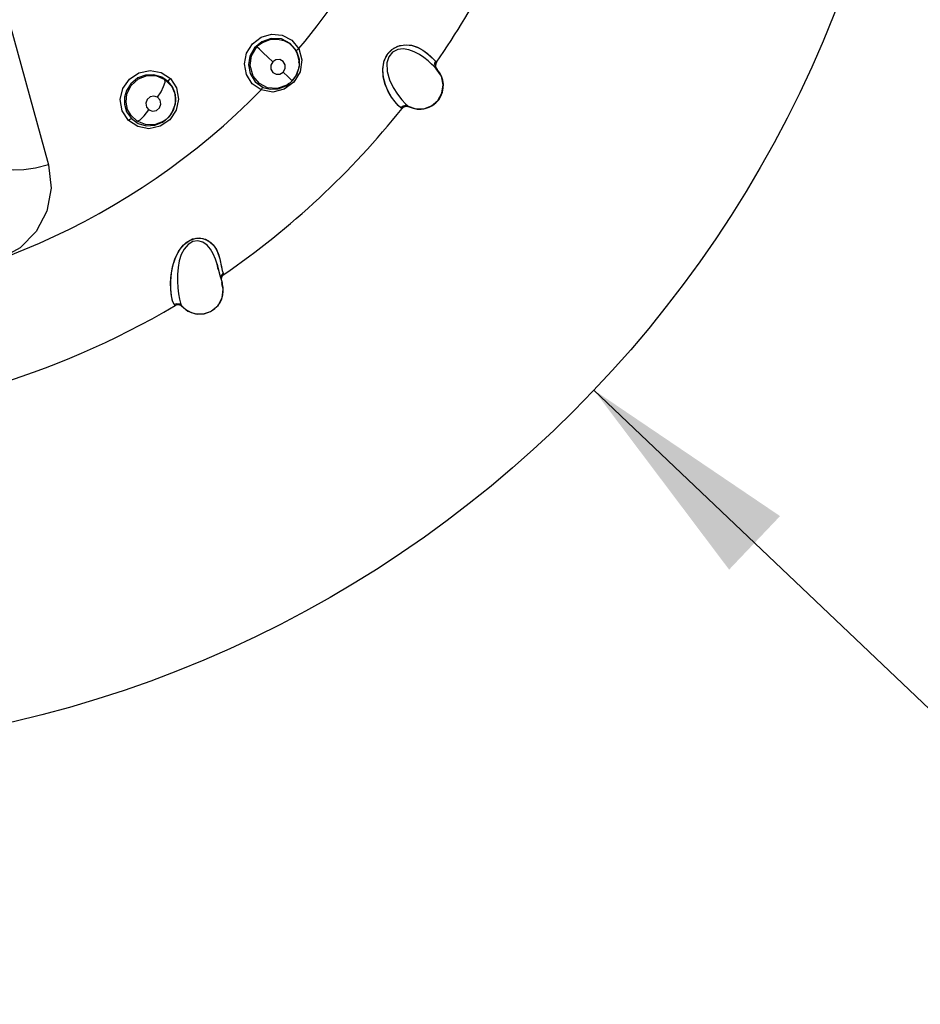
# Model space of a CAD drawing. Units: inches. Extents: x 0.4 to 16.6, y 0.6 to 10.4.
# Drawn here: x 5.8 to 6.5, y 7.5 to 8.3 of the extents above; entities that cross this region are included whole.
import ezdxf

# ---------------------------------------------------------------- set-up
doc = ezdxf.new("R2010")
doc.units = ezdxf.units.IN
doc.header["$LTSCALE"] = 0.935
doc.header["$MEASUREMENT"] = 0
doc.layers.get('0').update_dxf_attribs({"linetype": 'CONTINUOUS'})
doc.layers.add('02___PRT_ALL_AXES', color=7, linetype='CONTINUOUS')
doc.layers.add('SCHEME_DIMS', color=7, linetype='CONTINUOUS')
doc.styles.add('TEXTSTYLE_5', font='gdt')
doc.dimstyles.new('DIMSTYLE_1', dxfattribs={"dimtxt": 0.1, "dimasz": 0.1875, "dimexe": 0.18, "dimexo": 0.0625, "dimgap": 0.09, "dimtad": 0, "dimtih": 1, "dimtoh": 1, "dimdec": 1, "dimzin": 4, "dimdsep": 46, "dimtxsty": 'STANDARD', "dimblk": '_FILLED', "dimblk1": '_FILLED', "dimblk2": '_FILLED', "dimcen": 0.09, "dimadec": 0, "dimazin": 0, "dimtp": 0.1, "dimtm": 0.1, "dimtfac": 1, "dimtdec": 1, "dimtofl": 0, "dimtmove": 0, "dimatfit": 3, "dimldrblk": '_FILLED', "dimfxl": 1, "dimtolj": 1, "dimtzin": 4, "dimarcsym": 0})

# ---------------------------------------------------------------- blocks, each defined once
blk = doc.blocks.new('_FILLED')
at = {"color": 0, "linetype": 'BYBLOCK'}
blk.add_solid([(0, 0), (-1, 0.1667), (-1, -0.1667)], dxfattribs=at)
blk = doc.blocks.new('*D0')
at = {"layer": 'SCHEME_DIMS', "color": 2, "linetype": 'CONTINUOUS'}
for p, q in [((6.24906, 7.97923), (6.552, 7.69106)), ((6.552, 7.69106), (6.702, 7.69106))]:
    blk.add_line(p, q, dxfattribs=at)
at = {"layer": 'SCHEME_DIMS', "color": 2, "linetype": 'CONTINUOUS', "xscale": 0.1875, "yscale": 0.1875, "zscale": 0.1875, "rotation": 136.4314194683}
blk.add_blockref('_FILLED', (6.24906, 7.97923), dxfattribs=at)
at = {"layer": 'SCHEME_DIMS', "color": 2, "linetype": 'CONTINUOUS', "insert": (6.802, 7.74106), "char_height": 0.1, "width": 0.6, "attachment_point": 1, "line_spacing_factor": 0.9, "style": 'TEXTSTYLE_5'}
blk.add_mtext('{\\Fgdt;n}\\Ftxt;50\\P[1.97]', dxfattribs=at)

msp = doc.modelspace()

# ---------------------------------------------------------------- linework, layer by layer
at = {"color": 6, "linetype": 'CONTINUOUS'}
for p, q in [((5.70791, 8.46124), (5.78756, 8.16983)), ((5.99779, 8.26537), (5.9996, 8.25926)), ((5.9996, 8.25926), (5.99957, 8.25641)), ((6.10868, 8.25785), (6.10525, 8.26069)), ((6.11167, 8.2551), (6.10868, 8.25785)), ((5.99981, 8.25591), (5.9998, 8.2564)), ((6.11323, 8.2536), (6.11167, 8.2551)), ((6.11565, 8.25127), (6.11323, 8.2536)), ((5.99384, 8.24098), (5.9968, 8.24487)), ((5.98928, 8.23724), (5.98866, 8.23686)), ((5.98978, 8.23767), (5.98928, 8.23724)), ((5.99092, 8.23843), (5.98931, 8.23736)), ((5.99175, 8.23906), (5.99092, 8.23843)), ((5.99175, 8.23906), (5.99125, 8.23866)), ((5.8952, 8.22542), (5.89516, 8.22657)), ((5.89518, 8.22517), (5.8952, 8.22542)), ((5.8952, 8.22517), (5.8952, 8.22546)), ((5.88989, 8.21085), (5.89333, 8.21623)), ((5.8841, 8.20604), (5.88675, 8.20789)), ((5.88712, 8.20818), (5.88669, 8.20784)), ((5.88713, 8.20819), (5.88989, 8.21085)), ((5.93023, 8.08576), (5.93123, 8.08203)), ((5.93123, 8.08203), (5.93299, 8.0755)), ((5.93299, 8.0755), (5.93393, 8.07204)), ((5.93393, 8.07204), (5.93444, 8.07014)), ((5.9355, 8.06459), (5.93437, 8.06916)), ((5.93444, 8.07014), (5.93466, 8.06936)), ((5.93466, 8.06936), (5.93469, 8.06924)), ((5.93106, 8.05093), (5.93451, 8.05724)), ((5.93451, 8.05724), (5.9355, 8.06459)), ((5.90028, 8.05059), (5.90334, 8.04767)), ((5.90028, 8.05059), (5.90029, 8.05058)), ((5.90029, 8.05058), (5.90555, 8.0462)), ((5.92553, 8.04621), (5.93106, 8.05093)), ((5.90334, 8.04767), (5.90823, 8.04491)), ((5.90555, 8.0462), (5.91191, 8.04386)), ((5.90823, 8.04491), (5.91371, 8.04361)), ((5.91191, 8.04386), (5.91887, 8.04381)), ((5.91371, 8.04361), (5.9194, 8.04391)), ((5.91887, 8.04381), (5.92461, 8.04571)), ((5.9194, 8.04391), (5.92461, 8.04571)), ((5.92461, 8.04571), (5.92553, 8.04621)), ((5.92554, 8.04622), (5.92553, 8.04621))]:
    msp.add_line(p, q, dxfattribs=at)
at = {"color": 9, "linetype": 'CONTINUOUS'}
for p, q in [((5.99349, 8.27535), (5.99936, 8.2682)), ((5.99664, 8.26692), (5.99864, 8.26275)), ((5.99733, 8.26629), (5.9975, 8.26678)), ((5.99933, 8.26822), (6.00196, 8.25863)), ((6.00196, 8.25863), (6.00046, 8.24859)), ((6.1151, 8.25764), (6.11426, 8.25554)), ((6.1151, 8.25764), (6.11537, 8.25736)), ((6.11537, 8.25736), (6.11574, 8.25698)), ((5.99952, 8.25238), (5.99769, 8.24656)), ((5.99966, 8.25335), (5.99952, 8.25238)), ((5.99981, 8.25596), (5.99966, 8.25335)), ((6.11426, 8.25554), (6.11444, 8.25326)), ((6.11444, 8.25326), (6.11565, 8.25127)), ((6.1149, 8.25484), (6.11574, 8.25698)), ((6.11509, 8.25261), (6.1149, 8.25484)), ((6.11622, 8.25071), (6.11509, 8.25261)), ((6.11565, 8.25127), (6.11607, 8.25085)), ((6.11574, 8.25698), (6.11589, 8.25682)), ((6.11589, 8.25682), (6.11591, 8.2568)), ((6.11607, 8.25085), (6.11622, 8.25071)), ((5.88614, 8.2422), (5.89196, 8.2362)), ((5.89075, 8.24288), (5.89595, 8.23502)), ((5.99384, 8.24098), (5.99295, 8.24189)), ((5.99769, 8.24656), (5.99384, 8.24098)), ((6.00046, 8.24859), (5.99517, 8.23987)), ((5.89196, 8.2362), (5.89475, 8.22934)), ((5.89595, 8.23502), (5.89769, 8.22559)), ((5.97733, 8.2315), (5.9676, 8.2333)), ((5.98706, 8.23386), (5.97733, 8.2315)), ((5.99517, 8.23987), (5.98706, 8.23386)), ((5.89475, 8.22934), (5.8952, 8.22517)), ((5.8952, 8.22517), (5.8952, 8.22502)), ((6.0865, 8.22502), (6.08974, 8.22149)), ((6.08657, 8.21774), (6.08577, 8.2182)), ((6.08679, 8.21763), (6.08657, 8.21774)), ((6.08974, 8.22149), (6.09203, 8.2195)), ((6.09048, 8.21962), (6.09271, 8.21909)), ((6.09231, 8.21933), (6.09203, 8.2195)), ((6.09271, 8.21909), (6.09231, 8.21933)), ((5.88713, 8.20819), (5.88467, 8.20648)), ((5.88714, 8.2082), (5.88713, 8.20819)), ((5.92887, 8.0902), (5.92709, 8.09452)), ((5.93023, 8.08576), (5.92887, 8.0902)), ((5.93132, 8.08127), (5.93023, 8.08576)), ((5.93363, 8.07341), (5.93424, 8.07556)), ((5.93424, 8.07556), (5.93579, 8.07726)), ((5.93579, 8.07726), (5.93587, 8.07706)), ((5.93587, 8.07706), (5.93588, 8.07703)), ((5.89458, 8.05093), (5.89669, 8.05161)), ((5.89475, 8.05075), (5.89458, 8.05093))]:
    msp.add_line(p, q, dxfattribs=at)
at = {"color": 7, "linetype": 'CONTINUOUS'}
for p, q in [((5.99777, 8.26541), (5.99733, 8.26629)), ((5.99866, 8.26322), (5.99733, 8.26629)), ((5.99972, 8.2582), (5.99777, 8.26541)), ((6.10421, 8.26707), (6.1078, 8.26445)), ((6.10435, 8.26699), (6.10826, 8.26407)), ((5.9995, 8.25992), (5.99866, 8.26322)), ((5.99979, 8.25697), (5.9995, 8.25992)), ((5.99953, 8.25641), (5.99972, 8.2582)), ((6.1078, 8.26445), (6.11085, 8.26174)), ((6.10826, 8.26407), (6.11034, 8.26222)), ((6.11034, 8.26222), (6.11224, 8.26041)), ((6.11085, 8.26174), (6.11365, 8.25904)), ((6.11224, 8.26041), (6.11365, 8.25904)), ((6.11365, 8.25904), (6.1151, 8.25764)), ((5.9998, 8.25638), (5.99979, 8.25697)), ((6.07041, 8.25038), (6.07132, 8.25699)), ((5.98866, 8.23686), (5.99104, 8.23894)), ((5.98866, 8.23686), (5.99127, 8.23867)), ((5.90398, 8.10404), (5.90953, 8.10716)), ((5.90684, 8.10595), (5.91269, 8.10793)), ((5.9269, 8.10225), (5.92971, 8.09812)), ((5.92825, 8.10051), (5.93071, 8.096)), ((5.92971, 8.09812), (5.93165, 8.09353)), ((5.93071, 8.096), (5.93237, 8.09112)), ((5.93165, 8.09353), (5.93293, 8.08882)), ((5.93281, 8.08935), (5.93301, 8.08843)), ((5.93293, 8.08882), (5.93381, 8.08436)), ((5.93301, 8.08843), (5.9339, 8.08385)), ((5.93381, 8.08436), (5.93458, 8.08062)), ((5.93458, 8.08062), (5.93541, 8.0781))]:
    msp.add_line(p, q, dxfattribs=at)
at = {"color": 9, "linetype": 'CONTINUOUS'}
for points in [[(5.96762, 8.23328), (5.95998, 8.23858), (5.95504, 8.2464), (5.95344, 8.25545), (5.95525, 8.26448), (5.96018, 8.27234), (5.96756, 8.27793), (5.97637, 8.28047), (5.9854, 8.27961), (5.99349, 8.27535)], [(5.96802, 8.27406), (5.96191, 8.26879), (5.95805, 8.26181), (5.95686, 8.25442), (5.95821, 8.24713), (5.96245, 8.24027), (5.96927, 8.23547)], [(5.99733, 8.26629), (5.99212, 8.27261), (5.98464, 8.27642), (5.97601, 8.27691), (5.96802, 8.27406)], [(5.96862, 8.27352), (5.97522, 8.27607), (5.98145, 8.27638), (5.98678, 8.27509), (5.99112, 8.27276), (5.99443, 8.26983), (5.99664, 8.26692)], [(5.97302, 8.23515), (5.96603, 8.23868), (5.96065, 8.24502), (5.95814, 8.25389), (5.95934, 8.26217), (5.96393, 8.26973)], [(5.96393, 8.26973), (5.96537, 8.27114), (5.96694, 8.27241), (5.96862, 8.27352)], [(5.97731, 8.25705), (5.97326, 8.26093), (5.96937, 8.26462), (5.96606, 8.26774), (5.96393, 8.26973)], [(5.9975, 8.26678), (5.99821, 8.26747), (5.99933, 8.26822)], [(5.98617, 8.24845), (5.98779, 8.25134), (5.98778, 8.25463), (5.98612, 8.25741), (5.98329, 8.25892), (5.98006, 8.25878), (5.97731, 8.25705)], [(5.99864, 8.26275), (5.99972, 8.25778), (5.99981, 8.25596)], [(5.85536, 8.2074), (5.85005, 8.21553), (5.84842, 8.22508), (5.85057, 8.23449), (5.8561, 8.24246), (5.86417, 8.24783), (5.87355, 8.2498), (5.88286, 8.24808), (5.89075, 8.24288)], [(5.97731, 8.25705), (5.9757, 8.25418), (5.97569, 8.25091), (5.97731, 8.24813), (5.98013, 8.24659), (5.98339, 8.24671), (5.98617, 8.24845)], [(6.07387, 8.25618), (6.07406, 8.24899), (6.0761, 8.24176), (6.07919, 8.23532), (6.08282, 8.22968), (6.0865, 8.22502)], [(5.86321, 8.24338), (5.85724, 8.23848), (5.85361, 8.23278), (5.85194, 8.22705), (5.85186, 8.22111), (5.85364, 8.21489), (5.85775, 8.20897)], [(5.8626, 8.2068), (5.85747, 8.21157), (5.85458, 8.2168), (5.85328, 8.22301), (5.85405, 8.23003), (5.85756, 8.23712), (5.86388, 8.24278)], [(5.88908, 8.24025), (5.88353, 8.24419), (5.87671, 8.24617), (5.8697, 8.24584), (5.86321, 8.24338)], [(5.86388, 8.24278), (5.87125, 8.24545), (5.87902, 8.24525), (5.88614, 8.2422)], [(5.87992, 8.22705), (5.88287, 8.23176), (5.88505, 8.23618), (5.88623, 8.23988), (5.88614, 8.2422)], [(5.88908, 8.24025), (5.88917, 8.24085), (5.88976, 8.2418), (5.89073, 8.2429)], [(5.99295, 8.24189), (5.99026, 8.2445), (5.98617, 8.24845)], [(5.9676, 8.2333), (5.96818, 8.23438), (5.96877, 8.23516), (5.96927, 8.23547)], [(5.98931, 8.23736), (5.9812, 8.23455), (5.97302, 8.23515)], [(5.87993, 8.22704), (5.87682, 8.22807), (5.87358, 8.22739), (5.87104, 8.22519), (5.8699, 8.22205), (5.87047, 8.21879), (5.8726, 8.21632)], [(5.8726, 8.21632), (5.8757, 8.2153), (5.87895, 8.21597), (5.88149, 8.21817), (5.88263, 8.22132), (5.88205, 8.22459), (5.87993, 8.22704)], [(5.8952, 8.22502), (5.89487, 8.22129), (5.89148, 8.21291), (5.88714, 8.2082)], [(5.89769, 8.22559), (5.89567, 8.2161), (5.89017, 8.20799)], [(5.8626, 8.2068), (5.86518, 8.20804), (5.86871, 8.21138), (5.87259, 8.21633)], [(6.09203, 8.2195), (6.08986, 8.22009), (6.08763, 8.21964), (6.08577, 8.2182)], [(6.08657, 8.21774), (6.08829, 8.21912), (6.09048, 8.21962)], [(5.85534, 8.20742), (5.85628, 8.20824), (5.85713, 8.20879), (5.85775, 8.20897)], [(5.89017, 8.20799), (5.88208, 8.20252), (5.87263, 8.20049), (5.86323, 8.20222), (5.85536, 8.2074)], [(5.85775, 8.20897), (5.8634, 8.20495), (5.87038, 8.20297), (5.87754, 8.2034), (5.8841, 8.20604)], [(5.88467, 8.20648), (5.87739, 8.20378), (5.86969, 8.20389), (5.8626, 8.2068)], [(5.78756, 8.16983), (5.78985, 8.15013), (5.78626, 8.13078), (5.77721, 8.11347), (5.76365, 8.09967), (5.74683, 8.09045)], [(5.78754, 8.16986), (5.77664, 8.1672), (5.76676, 8.16569), (5.7583, 8.16538), (5.75228, 8.16641), (5.74959, 8.16875)], [(5.92709, 8.09452), (5.92472, 8.09858), (5.92194, 8.10182), (5.91831, 8.10437), (5.91411, 8.10554), (5.90975, 8.10493)], [(5.93541, 8.0781), (5.93388, 8.07642), (5.93329, 8.07439)], [(5.93541, 8.0781), (5.93557, 8.07774), (5.9357, 8.07747), (5.93579, 8.07726)], [(5.90029, 8.05058), (5.89847, 8.05191), (5.89622, 8.0523), (5.89396, 8.05161)], [(5.89458, 8.05093), (5.89443, 8.05109), (5.89422, 8.05132), (5.89396, 8.05161)], [(5.89669, 8.05161), (5.89891, 8.0513), (5.90019, 8.05043)]]:
    msp.add_lwpolyline(points, dxfattribs=at)
at = {"color": 7, "linetype": 'CONTINUOUS'}
for points in [[(6.07132, 8.25699), (6.07395, 8.26299), (6.07805, 8.26751), (6.08323, 8.27037), (6.089, 8.2715), (6.09465, 8.27105), (6.0998, 8.26943), (6.10435, 8.26699)], [(6.07168, 8.2582), (6.07493, 8.26438), (6.07971, 8.26868), (6.08495, 8.27089), (6.09022, 8.27152), (6.09534, 8.2709), (6.10005, 8.26932), (6.10421, 8.26707)], [(6.08078, 8.22317), (6.07777, 8.22727), (6.07489, 8.23223), (6.07246, 8.23799), (6.07086, 8.24438), (6.07044, 8.25127), (6.07168, 8.2582)], [(6.08081, 8.22314), (6.07784, 8.22717), (6.07499, 8.23202), (6.07259, 8.23762), (6.07094, 8.24388), (6.07041, 8.25038)], [(6.08577, 8.2182), (6.08357, 8.22006), (6.08078, 8.22317)], [(5.90953, 8.10716), (5.91508, 8.10807), (5.92035, 8.10701), (5.92484, 8.10429), (5.92825, 8.10051)], [(5.91269, 8.10793), (5.91827, 8.10767), (5.92307, 8.1056), (5.9269, 8.10225)], [(5.89396, 8.05161), (5.89272, 8.05431), (5.89178, 8.05865), (5.89116, 8.06407), (5.89099, 8.07019), (5.89141, 8.07678), (5.89255, 8.08352), (5.89455, 8.09018), (5.89756, 8.09647), (5.90165, 8.10191), (5.90684, 8.10595)], [(5.89396, 8.05161), (5.89266, 8.0545), (5.8917, 8.05915), (5.89111, 8.06494), (5.89102, 8.07145), (5.89162, 8.07846), (5.89308, 8.08564), (5.89553, 8.09255), (5.89913, 8.09887), (5.90398, 8.10404)], [(5.93237, 8.09112), (5.93259, 8.09025), (5.93281, 8.08935)], [(5.9339, 8.08385), (5.93463, 8.08039), (5.93541, 8.0781)]]:
    msp.add_lwpolyline(points, dxfattribs=at)
at = {"color": 6, "linetype": 'CONTINUOUS'}
for points in [[(6.10525, 8.26069), (6.10141, 8.26334), (6.09711, 8.26565), (6.0926, 8.26725), (6.08768, 8.26796), (6.08302, 8.2674), (6.07856, 8.26514), (6.07541, 8.26124), (6.07387, 8.25618)], [(5.9968, 8.24487), (5.99935, 8.25143), (5.99966, 8.25334)], [(6.11155, 8.21977), (6.11704, 8.22443), (6.12044, 8.23052), (6.12155, 8.23762), (6.11995, 8.24492), (6.11565, 8.25127)], [(5.99384, 8.24098), (5.99244, 8.23964), (5.99175, 8.23906)], [(5.89516, 8.22657), (5.89441, 8.23113), (5.89246, 8.23581), (5.88908, 8.24025)], [(5.96927, 8.23547), (5.97524, 8.23389), (5.98191, 8.23421), (5.98866, 8.23686)], [(5.89333, 8.21623), (5.89504, 8.22238), (5.8952, 8.22503)], [(6.09203, 8.2195), (6.09838, 8.21734), (6.10513, 8.21741), (6.11155, 8.21977)], [(5.90975, 8.10493), (5.90579, 8.10255), (5.90238, 8.09854), (5.90002, 8.09396), (5.8983, 8.08861), (5.89723, 8.08301), (5.89671, 8.07721), (5.89666, 8.07142), (5.89698, 8.06591), (5.89759, 8.0608), (5.89839, 8.05628), (5.8993, 8.05272), (5.90028, 8.05059)], [(5.93469, 8.06925), (5.93466, 8.06935), (5.93457, 8.06966), (5.93434, 8.07031), (5.93421, 8.07066)]]:
    msp.add_lwpolyline(points, dxfattribs=at)
at = {"color": 9, "linetype": 'CONTINUOUS'}
for start, end in [(325.35396, 339.67656), (304.56352, 321.38638), (243.65539, 300.59594)]:
    msp.add_arc((5.53592, 8.6576), 0.705, start, end, dxfattribs=at)
at = {"color": 6, "linetype": 'CONTINUOUS'}
for centre, radius, start, end in [((5.53592, 8.6576), 0.60529, 319.96139, 332.5478), ((6.10169, 8.23697), 0.02, 243.3289, 43.40921), ((6.12002, 8.25396), 0.005, 145.35396, 222.82686), ((5.53592, 8.6576), 0.60529, 230.03764, 315.49428), ((6.09069, 8.21451), 0.005, 63.91348, 141.38638), ((5.93872, 8.07292), 0.005, 124.56352, 175.67645), ((5.91554, 8.06354), 0.02, 300.00029, 17.86201), ((5.8973, 8.04645), 0.005, 43.12304, 120.59594)]:
    msp.add_arc(centre, radius, start, end, dxfattribs=at)
at = {"layer": '02___PRT_ALL_AXES', "color": 7, "linetype": 'CONTINUOUS'}
msp.add_circle((5.53592, 8.6576), 0.98425, dxfattribs=at)

# ---------------------------------------------------------------- dimensions: what is measured, and where the dimension line sits
at = {"layer": 'SCHEME_DIMS', "color": 2, "linetype": 'CONTINUOUS'}
dim = msp.add_diameter_dim_2p(p1=(6.24906, 7.97923), p2=(4.82278, 9.33597), dimstyle='DIMSTYLE_1', dxfattribs=at)
dim.commit()
dim.dimension.update_dxf_attribs({"geometry": '*D0', "text_midpoint": (7.16867, 7.61606), "dimtype": 163})

doc.saveas('drawing.dxf')
